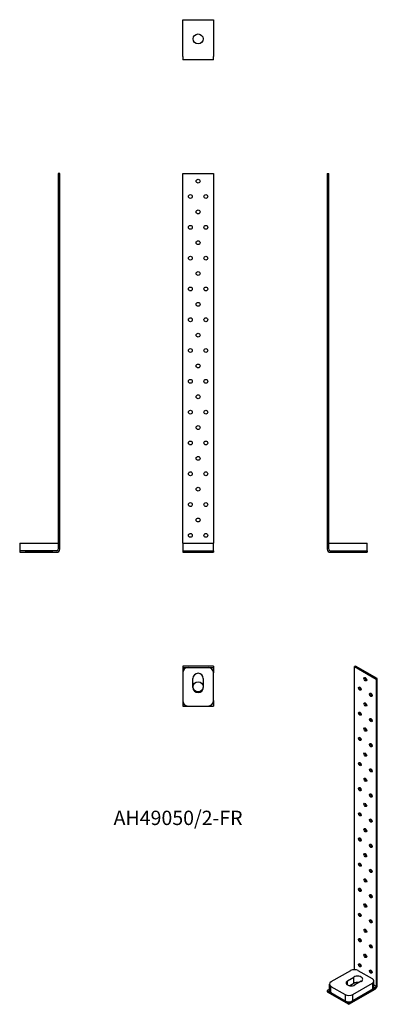
# Model space of a CAD drawing. Units: millimetres. Extents: x -206 to 259, y -587 to 692.
import ezdxf

# ---------------------------------------------------------------- set-up
doc = ezdxf.new("R2010")
doc.units = ezdxf.units.MM
doc.styles.get("Standard").update_dxf_attribs({"font": 'arial.ttf'})

# ---------------------------------------------------------------- blocks, each defined once
blk = doc.blocks.new('AH49050_2-FR-Front')
at = {"layer": ''}
for p, q in [((6, 12), (6, 492)), ((6, 492), (46, 492)), ((46, 492), (46, 12)), ((6, 12), (13, 12)), ((6, 12), (6, 2)), ((6, 2), (46, 2)), ((6, 2), (6, 0)), ((6, 0), (46, 0)), ((13, 12), (39, 12)), ((13, 2), (39, 2)), ((39, 12), (46, 12)), ((46, 2), (46, 12)), ((46, 2), (46, 0))]:
    blk.add_line(p, q, dxfattribs=at)
for centre in [(26, 482), (16, 462), (36, 462), (26, 442), (16, 422), (36, 422), (26, 402), (16, 382), (36, 382), (26, 362), (16, 342), (36, 342), (26, 322), (16, 302), (36, 302), (26, 282), (16, 262), (36, 262), (26, 242), (16, 222), (36, 222), (26, 202), (16, 182), (36, 182), (26, 162), (16, 142), (36, 142), (26, 122), (16, 102), (36, 102), (26, 82), (16, 62), (36, 62), (26, 42), (16, 22), (36, 22)]:
    blk.add_circle(centre, 2.5, dxfattribs=at)
blk = doc.blocks.new('AH49050_2-FR-Left')
at = {"layer": ''}
for p, q in [((-26, 492), (-26, 4)), ((-26, 492), (-24, 492)), ((-24, 4), (-24, 492)), ((-24, 12), (-17, 12)), ((-22, 2), (26, 2)), ((-22, 0), (26, 0)), ((-17, 12), (19, 12)), ((-17, 2), (19, 2)), ((19, 12), (26, 12)), ((26, 2), (26, 12)), ((26, 2), (26, 0))]:
    blk.add_line(p, q, dxfattribs=at)
for radius in [4, 2]:
    blk.add_arc((-22, 4), radius, 180, 270, dxfattribs=at)
blk = doc.blocks.new('AH49050_2-FR-Right')
at = {"layer": ''}
for p, q in [((26, 492), (24, 492)), ((24, 492), (24, 4)), ((26, 4), (26, 492)), ((-26, 12), (-19, 12)), ((-26, 12), (-26, 2)), ((22, 2), (-26, 2)), ((-26, 2), (-26, 0)), ((-26, 0), (22, 0)), ((-19, 12), (17, 12)), ((-19, 2), (17, 2)), ((17, 12), (24, 12))]:
    blk.add_line(p, q, dxfattribs=at)
for radius in [4, 2]:
    blk.add_arc((22, 4), radius, 270, 0, dxfattribs=at)
blk = doc.blocks.new('AH49050_2-FR-Top')
at = {"layer": ''}
for p, q in [((46, 26), (6, 26)), ((6, 26), (6, 24)), ((46, 26), (46, 24)), ((6, 24), (6, 22)), ((6, 24), (46, 24)), ((6, 22), (6, 17)), ((6, 17), (6, -19)), ((46, 24), (46, 22)), ((46, 22), (46, 17)), ((46, -19), (46, 17)), ((19.25, -1.75), (19.25, 9.75)), ((32.75, 9.75), (32.75, -1.75)), ((6, -19), (6, -26)), ((46, -19), (46, -26)), ((6, -26), (13, -26)), ((13, -26), (39, -26)), ((39, -26), (46, -26))]:
    blk.add_line(p, q, dxfattribs=at)
blk.add_circle((26, -1), 6.5, dxfattribs=at)
for centre, radius, start, end in [((13, 17), 7, 90, 180), ((26, 9.75), 6.75, 0, 180), ((39, 17), 7, 0, 90), ((26, -1.75), 6.75, 180, 0), ((13, -19), 7, 180, 270), ((39, -19), 7, 270, 0)]:
    blk.add_arc(centre, radius, start, end, dxfattribs=at)
blk = doc.blocks.new('AH49050_2-FR-Bottom')
at = {"layer": ''}
for p, q in [((6, -22), (6, 26)), ((6, 26), (46, 26)), ((46, 26), (46, -22)), ((6, -22), (6, -26)), ((46, -26), (46, -22)), ((46, -26), (6, -26))]:
    blk.add_line(p, q, dxfattribs=at)
blk.add_circle((26, 1), 6.5, dxfattribs=at)
blk = doc.blocks.new('AH49050_2-FR-ISO')
at = {"layer": ''}
for p, q in [((4.2, 219.6), (2.8, 218.8)), ((2.8, -174.8), (2.8, 218.8)), ((2.8, 218.8), (31.1, 202.5)), ((32.5, 203.3), (4.2, 219.6)), ((32.5, 203.3), (31.1, 202.5)), ((31.1, 202.5), (31.1, -196)), ((32.5, -195.1), (32.5, 203.3)), ((-2.1, -176), (-27.6, -190.7)), ((26.2, -186.6), (7.8, -176)), ((-6, -189), (2.1, -184.3)), ((-6, -194.5), (-6, -189)), ((2.1, -192.5), (2.1, -184.3)), ((11.7, -189.8), (3.5, -194.5)), ((28.2, -197.6), (28.2, -189.4)), ((-29.6, -200), (-32.5, -201.7)), ((-32.5, -201.7), (-4.2, -218)), ((-32.5, -201.7), (-32.5, -203.3)), ((-32.5, -203.3), (-4.2, -219.6)), ((-29.6, -201.7), (-29.6, -193.5)), ((-27.6, -204.5), (-27.6, -196.4)), ((-27.6, -196.4), (-9.2, -207)), ((-27.6, -204.5), (-9.2, -215.1)), ((29.7, -198.4), (-4.2, -218)), ((-4.2, -219.6), (29.7, -200)), ((2.1, -192.5), (-3.1, -195.5)), ((0.7, -207), (26.2, -192.3)), ((0.7, -215.1), (26.2, -200.4)), ((26.2, -192.3), (26.2, -200.4)), ((28.2, -194.3), (31.1, -196)), ((29.7, -198.4), (28.2, -197.6)), ((29.7, -200), (29.7, -198.4)), ((31.1, -196), (32.5, -195.1)), ((-9.2, -207), (-9.2, -215.1)), ((0.7, -215.1), (0.7, -207)), ((-4.2, -218), (-4.2, -219.6))]:
    blk.add_line(p, q, dxfattribs=at)
for centre in [(17, 202.5), (9.9, 190.2), (24, 182.1), (17, 169.8), (9.9, 157.6), (24, 149.4), (17, 137.2), (9.9, 124.9), (24, 116.8), (17, 104.5), (9.9, 92.3), (24, 84.1), (17, 71.9), (9.9, 59.6), (24, 51.4), (17, 39.2), (9.9, 26.9), (24, 18.8), (17, 6.5), (9.9, -5.7), (24, -13.9), (17, -26.1), (9.9, -38.4), (24, -46.5), (17, -58.8), (9.9, -71), (24, -79.2), (17, -91.4), (9.9, -103.7), (24, -111.9), (17, -124.1), (9.9, -136.4), (24, -144.5), (17, -156.8), (9.9, -169), (24, -177.2)]:
    blk.add_ellipse(centre, major_axis=(-1.25, 2.17), ratio=0.57735, dxfattribs=at)
for centre, major_axis, start_param, end_param in [((18.4, 203.3), (1.25, -2.17), 3.742857, 5.681921), ((11.3, 191.1), (1.25, -2.17), 3.742857, 5.681921), ((25.5, 182.9), (1.25, -2.17), 3.742857, 5.681921), ((18.4, 170.6), (1.25, -2.17), 3.742857, 5.681921), ((11.3, 158.4), (1.25, -2.17), 3.742857, 5.681921), ((25.5, 150.2), (1.25, -2.17), 3.742857, 5.681921), ((18.4, 138), (1.25, -2.17), 3.742857, 5.681921), ((11.3, 125.7), (1.25, -2.17), 3.742857, 5.681921), ((25.5, 117.6), (1.25, -2.17), 3.742857, 5.681921), ((18.4, 105.3), (1.25, -2.17), 3.742857, 5.681921), ((11.3, 93.1), (1.25, -2.17), 3.742857, 5.681921), ((25.5, 84.9), (1.25, -2.17), 3.742857, 5.681921), ((18.4, 72.7), (1.25, -2.17), 3.742857, 5.681921), ((11.3, 60.4), (1.25, -2.17), 3.742857, 5.681921), ((25.5, 52.3), (1.25, -2.17), 3.742857, 5.681921), ((18.4, 40), (1.25, -2.17), 3.742857, 5.681921), ((11.3, 27.8), (1.25, -2.17), 3.742857, 5.681921), ((25.5, 19.6), (1.25, -2.17), 3.742857, 5.681921), ((18.4, 7.3), (1.25, -2.17), 3.742857, 5.681921), ((11.3, -4.9), (1.25, -2.17), 3.742857, 5.681921), ((25.5, -13.1), (1.25, -2.17), 3.742857, 5.681921), ((18.4, -25.3), (1.25, -2.17), 3.742857, 5.681921), ((11.3, -37.6), (1.25, -2.17), 3.742857, 5.681921), ((25.5, -45.7), (1.25, -2.17), 3.742857, 5.681921), ((18.4, -58), (1.25, -2.17), 3.742857, 5.681921), ((11.3, -70.2), (1.25, -2.17), 3.742857, 5.681921), ((18.4, -90.6), (1.25, -2.17), 3.742857, 5.681921), ((25.5, -78.4), (1.25, -2.17), 3.742857, 5.681921), ((11.3, -102.9), (1.25, -2.17), 3.742857, 5.681921), ((25.5, -111), (1.25, -2.17), 3.742857, 5.681921), ((18.4, -123.3), (1.25, -2.17), 3.742857, 5.681921), ((11.3, -135.5), (1.25, -2.17), 3.742857, 5.681921), ((25.5, -143.7), (1.25, -2.17), 3.742857, 5.681921), ((18.4, -156), (1.25, -2.17), 3.742857, 5.681921), ((2.8, -178.8), (7, 0), 0.785398, 2.356194), ((11.3, -168.2), (1.25, -2.17), 3.742857, 5.681921), ((25.5, -176.4), (1.25, -2.17), 3.742857, 5.681921), ((-22.6, -193.5), (-7, 0), 5.497787, 7.068583), ((-1.2, -191.8), (-6.75, 0), 5.497787, 8.63938), ((6.9, -187.1), (6.75, 0), 5.497787, 8.63938), ((6.9, -195.2), (-6.75, 0), 4.429335, 5.497787), ((21.2, -189.4), (7, 0), 5.497787, 7.068583), ((-22.6, -201.7), (-7, 0), 0, 0.785398), ((21.2, -197.6), (7, 0), 5.497787, 6.283185), ((29.7, -196.8), (2, 3.46), 3.926991, 5.497787), ((29.7, -196.8), (-1, -1.73), 0.785398, 2.356194), ((-4.2, -204.1), (-7, 0), 0.785398, 2.356194), ((-4.2, -212.3), (7, 0), 3.926991, 5.497787)]:
    blk.add_ellipse(centre, major_axis=major_axis, ratio=0.57735, start_param=start_param, end_param=end_param, dxfattribs=at)

msp = doc.modelspace()

# ---------------------------------------------------------------- block references
for name, p in [('AH49050_2-FR-Bottom', (0, 665.6)), ('AH49050_2-FR-Right', (-179.6, 0)), ('AH49050_2-FR-Front', (0, 0)), ('AH49050_2-FR-Left', (219.6, 0)), ('AH49050_2-FR-Top', (0, -173.6)), ('AH49050_2-FR-ISO', (226.1, -367.2))]:
    msp.add_blockref(name, p)

# ---------------------------------------------------------------- texts
at = {"insert": (0, -347.2), "char_height": 18.622, "attachment_point": 5}
msp.add_mtext('AH49050/2-FR', dxfattribs=at)

doc.saveas('drawing.dxf')
